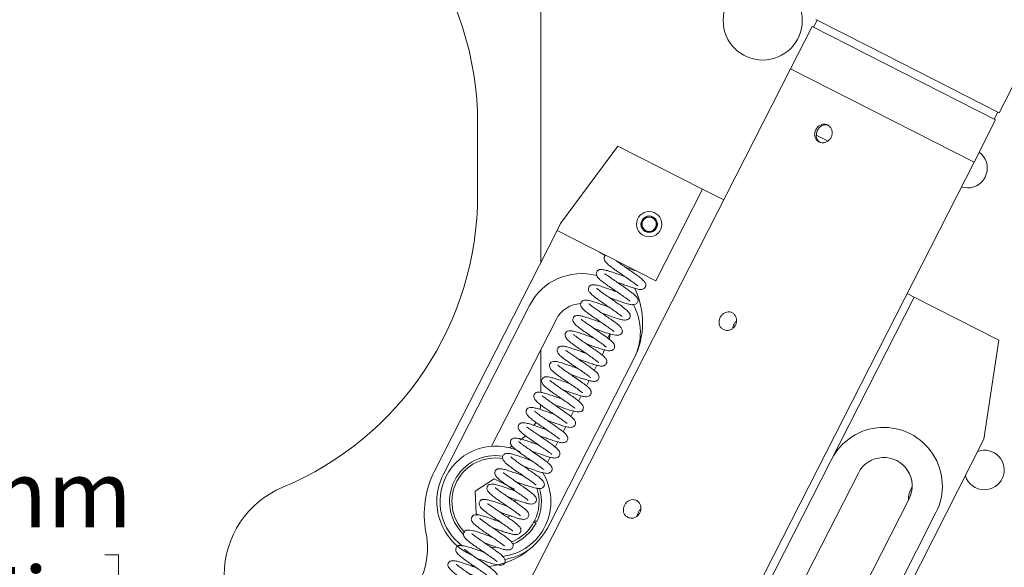
# Model space of a CAD drawing. Units: millimetres. Extents: x 2 to 278, y 1 to 215.
# Drawn here: x 44 to 75, y 152 to 169 of the extents above; entities that cross this region are included whole.
import ezdxf

# ---------------------------------------------------------------- set-up
doc = ezdxf.new("R2010")
doc.units = ezdxf.units.MM
doc.styles.add('SLDTEXTSTYLE0', font='TXT', dxfattribs={"width": 0.75})
doc.dimstyles.new('SLDDIMSTYLE1', dxfattribs={"dimtxt": 2.116667, "dimasz": 3.175, "dimexe": 0, "dimexo": 0.0625, "dimgap": 0.529167, "dimtad": 0, "dimtih": 1, "dimtoh": 1, "dimdec": 0, "dimlfac": 2, "dimrnd": 1e-09, "dimzin": 12, "dimdsep": 46, "dimtxsty": 'SLDTEXTSTYLE0', "dimsah": 1, "dimcen": 0.09, "dimadec": 0, "dimazin": 0, "dimtfac": 1, "dimtdec": 0, "dimtofl": 0, "dimtmove": 0, "dimatfit": 3, "dimfxl": 1, "dimtolj": 1, "dimtzin": 12, "dimarcsym": 0})
doc.dimstyles.new('SLDDIMSTYLE3', dxfattribs={"dimtxt": 2.116667, "dimasz": 3.175, "dimexe": 0, "dimexo": 0.0625, "dimgap": 0.529167, "dimtad": 0, "dimtih": 1, "dimtoh": 1, "dimdec": 1, "dimlfac": 2, "dimrnd": 1e-09, "dimzin": 12, "dimdsep": 46, "dimtxsty": 'SLDTEXTSTYLE0', "dimsah": 1, "dimcen": 0.09, "dimadec": 0, "dimazin": 0, "dimtfac": 1, "dimtdec": 1, "dimtofl": 0, "dimtmove": 0, "dimatfit": 3, "dimfxl": 1, "dimtolj": 1, "dimtzin": 12, "dimarcsym": 0})

# ---------------------------------------------------------------- blocks, each defined once
blk = doc.blocks.new('*D11')
at = {"color": 7, "linetype": 'Continuous', "lineweight": 0}
for p, q in [((55.064, 185.968), (55.064, 208.459)), ((118.039, 148.168), (118.039, 208.459)), ((55.064, 206.681), (72.078, 206.681)), ((74.953, 206.429), (74.953, 203.571)), ((74.953, 206.429), (75.381, 206.429)), ((84.423, 206.429), (83.994, 206.429)), ((84.423, 206.429), (84.423, 203.571)), ((118.039, 206.681), (87.297, 206.681)), ((74.953, 203.571), (75.381, 203.571)), ((84.423, 203.571), (83.994, 203.571))]:
    blk.add_line(p, q, dxfattribs=at)
for points in [[(55.064, 206.681), (58.239, 206.173), (58.239, 207.189)], [(118.039, 206.681), (114.864, 207.189), (114.864, 206.173)]]:
    blk.add_solid(points, dxfattribs=at)
at = {"color": 7, "linetype": 'Continuous', "lineweight": 0, "char_height": 2.1167, "attachment_point": 1, "style": 'SLDTEXTSTYLE0'}
for s, insert in [('126mm', (74.696, 209.409)), ('4.96in', (75.81, 206.047))]:
    blk.add_mtext(s, dxfattribs=dict(at, insert=insert))
blk = doc.blocks.new('*D12')
at = {"color": 7, "linetype": 'Continuous', "lineweight": 0}
for p, q in [((54.269, 193.748), (13.118, 193.748)), ((14.896, 193.748), (14.896, 150.237)), ((10.161, 146.623), (10.161, 143.765)), ((10.161, 146.623), (10.59, 146.623)), ((19.631, 146.623), (19.203, 146.623)), ((19.631, 146.623), (19.631, 143.765)), ((10.161, 143.765), (10.59, 143.765)), ((19.631, 143.765), (19.203, 143.765)), ((14.896, 100.048), (14.896, 143.512)), ((54.269, 100.048), (13.118, 100.048))]:
    blk.add_line(p, q, dxfattribs=at)
for points in [[(14.896, 193.748), (14.388, 190.573), (15.404, 190.573)], [(14.896, 100.048), (15.404, 103.223), (14.388, 103.223)]]:
    blk.add_solid(points, dxfattribs=at)
at = {"color": 7, "linetype": 'Continuous', "lineweight": 0, "char_height": 2.1167, "attachment_point": 1, "style": 'SLDTEXTSTYLE0'}
for s, insert in [('187.4mm', (8.734, 149.603)), ('7.38in', (11.019, 146.241))]:
    blk.add_mtext(s, dxfattribs=dict(at, insert=insert))
blk = doc.blocks.new('*D13')
at = {"color": 7, "linetype": 'Continuous', "lineweight": 0}
for p, q in [((53.794, 184.698), (40.683, 184.698)), ((42.461, 184.698), (42.461, 155.8)), ((37.726, 152.185), (37.726, 149.327)), ((37.726, 152.185), (38.155, 152.185)), ((47.196, 152.185), (46.767, 152.185)), ((47.196, 152.185), (47.196, 149.327)), ((37.726, 149.327), (38.155, 149.327)), ((47.196, 149.327), (46.767, 149.327)), ((42.461, 109.098), (42.461, 149.075)), ((53.794, 109.098), (40.683, 109.098))]:
    blk.add_line(p, q, dxfattribs=at)
for points in [[(42.461, 184.698), (41.953, 181.523), (42.969, 181.523)], [(42.461, 109.098), (42.969, 112.273), (41.953, 112.273)]]:
    blk.add_solid(points, dxfattribs=at)
at = {"color": 7, "linetype": 'Continuous', "lineweight": 0, "char_height": 2.1167, "attachment_point": 1, "style": 'SLDTEXTSTYLE0'}
for s, insert in [('151mm', (37.47, 155.166)), ('5.95in', (38.583, 151.803))]:
    blk.add_mtext(s, dxfattribs=dict(at, insert=insert))

msp = doc.modelspace()

# ---------------------------------------------------------------- linework, layer by layer
at = {"color": 7, "linetype": 'Continuous', "lineweight": 0}
for p, q in [((60.539, 180.048), (60.539, 161.422)), ((75.004, 166.133), (78.886, 173.751)), ((69.099, 168.861), (68.418, 167.525)), ((74.891, 165.91), (69.099, 168.861)), ((69.257, 169.061), (69.144, 168.838)), ((69.213, 169.084), (70.859, 168.245)), ((70.859, 168.245), (75.004, 166.133)), ((68.418, 167.525), (58.136, 147.343)), ((74.21, 164.574), (68.418, 167.525)), ((74.21, 164.574), (68.418, 167.525)), ((74.846, 165.933), (74.96, 166.156)), ((58.539, 163.545), (58.539, 165.777)), ((74.21, 164.574), (74.891, 165.91)), ((69.587, 165.246), (69.221, 165.432)), ((62.966, 165.084), (61.159, 162.638)), ((65.639, 163.722), (62.966, 165.084)), ((63.927, 144.392), (74.21, 164.574)), ((65.639, 163.722), (64.164, 160.826)), ((66.307, 163.382), (65.639, 163.722)), ((61.159, 162.638), (61.045, 162.415)), ((61.045, 162.415), (57.179, 154.827)), ((61.045, 162.415), (64.164, 160.826)), ((62.382, 161.734), (62.566, 161.63)), ((72.322, 160.317), (72.099, 160.431)), ((67.055, 149.98), (72.322, 160.317)), ((74.995, 158.955), (72.322, 160.317)), ((57.453, 154.705), (60.177, 160.051)), ((58.981, 155.611), (61.024, 159.62)), ((74.524, 155.828), (74.995, 158.955)), ((60.539, 158.668), (60.539, 157.31)), ((62.549, 158.649), (62.467, 158.487)), ((63.474, 158.372), (60.818, 153.158)), ((62.304, 158.167), (62.219, 158.001)), ((62.057, 157.682), (61.973, 157.517)), ((61.81, 157.198), (61.724, 157.03)), ((61.566, 156.72), (61.48, 156.551)), ((61.318, 156.232), (61.234, 156.069)), ((61.071, 155.748), (60.987, 155.583)), ((74.524, 155.828), (70.544, 148.017)), ((60.824, 155.264), (60.74, 155.098)), ((59.064, 154.586), (58.459, 154.193)), ((59.707, 154.259), (59.064, 154.586)), ((70.558, 154.762), (68.515, 150.754)), ((58.459, 154.193), (58.497, 153.473)), ((59.71, 154.202), (59.71, 154.209)), ((59.728, 153.851), (59.724, 153.928)), ((70.119, 149.937), (72.161, 153.945)), ((58.497, 153.473), (58.551, 153.445)), ((59.482, 153.367), (59.558, 153.416)), ((60.338, 153.264), (60.36, 153.252)), ((70.284, 148.168), (73.008, 153.514)), ((60.338, 153.208), (60.315, 153.219))]:
    msp.add_line(p, q, dxfattribs=at)
at = {"color": 7, "linetype": 'Continuous', "lineweight": 0, "flags": 128}
for points in [[(69.634, 165.723), (69.578, 165.747), (69.487, 165.75), (69.399, 165.72), (69.321, 165.66), (69.263, 165.578), (69.232, 165.483), (69.229, 165.386), (69.258, 165.296), (69.314, 165.225), (69.363, 165.192), (69.363, 165.192)], [(73.812, 163.793), (73.82, 163.79), (74.004, 163.763)], [(62.714, 159.162), (62.698, 159.135), (62.647, 159.022)], [(62.724, 159.16), (62.706, 159.024), (62.697, 158.988)], [(60.534, 156.925), (60.528, 156.864), (60.513, 156.773)], [(60.376, 156.368), (60.362, 156.34), (60.317, 156.262)], [(60.048, 155.938), (60.019, 155.912), (59.872, 155.8)], [(59.628, 155.618), (59.579, 155.578), (59.555, 155.556)], [(59.109, 152.416), (58.972, 152.421), (58.94, 152.425)]]:
    msp.add_lwpolyline(points, dxfattribs=at)
at = {"color": 7, "linetype": 'Continuous', "lineweight": 0}
for centre, radius in [((67.539, 169.048), 1.25), ((63.954, 162.617), 0.4)]:
    msp.add_circle(centre, radius, dxfattribs=at)
for centre, radius, start, end in [((48.539, 165.777), 10, 0, 70.5288), ((74.004, 164.388), 0.625, 270, 53.8766), ((48.539, 163.545), 10, 292.6199, 0), ((63.954, 162.617), 0.26, 119.8424, 179.8424), ((63.954, 162.617), 0.26, 179.8424, 239.8424), ((63.954, 162.617), 0.225, 149.8424, 209.8424), ((63.954, 162.617), 0.225, 89.8424, 149.8424), ((63.954, 162.617), 0.26, 59.8424, 119.8424), ((63.954, 162.617), 0.225, 29.8424, 89.8424), ((63.954, 162.617), 0.26, 299.8424, 359.8424), ((63.954, 162.617), 0.26, 359.8424, 59.8424), ((63.954, 162.617), 0.225, 329.8424, 29.8424), ((63.954, 162.617), 0.225, 209.8424, 269.8424), ((63.954, 162.617), 0.26, 239.8424, 299.8424), ((63.954, 162.617), 0.225, 269.8424, 329.8424), ((61.826, 159.212), 1.85, 75.1708, 153), ((61.247, 159.507), 2.5, 333, 26.1031), ((61.826, 159.212), 0.9, 92.2118, 153), ((61.826, 159.212), 1.85, 333, 28.4305), ((71.36, 154.354), 1.85, 333, 153), ((59.102, 153.866), 1.75, 63.521, 153), ((74.537, 154.859), 0.625, 270, 109.2641), ((59.102, 153.866), 1.45, 80.813, 225.4739), ((59.102, 153.866), 1.375, 80.1349, 224.2658), ((71.36, 154.354), 0.9, 333, 153), ((59.852, 153.465), 3, 153, 191.0211), ((59.102, 153.866), 1.85, 153, 246.8516), ((59.102, 153.866), 1.75, 153, 233.6121), ((59.102, 153.866), 1.75, 277.047, 32.0503), ((74.537, 154.859), 0.625, 196.7359, 270), ((53.539, 151.545), 3, 112.6199, 180), ((59.102, 153.866), 1.375, 333, 18.3654), ((59.102, 153.866), 1.45, 333.9879, 16.5983), ((72.764, 153.948), 0.625, 143.9149, 184.0032), ((58.59, 154.293), 2.5, 276.521, 333), ((59.102, 153.866), 1.375, 291.2655, 333), ((59.102, 153.866), 1.45, 292.1167, 332.0121), ((54.453, 152.414), 2.5, 318.8366, 11.0211), ((59.102, 153.866), 1.85, 278.9068, 305.0475)]:
    msp.add_arc(centre, radius, start, end, dxfattribs=at)
for points, knots in [([(69.315, 165.216), (69.29, 165.233), (69.239, 165.266), (69.192, 165.348), (69.173, 165.442), (69.186, 165.542), (69.228, 165.636), (69.295, 165.712), (69.379, 165.763), (69.471, 165.783), (69.562, 165.768), (69.642, 165.72), (69.701, 165.646), (69.733, 165.553), (69.734, 165.452), (69.702, 165.354), (69.641, 165.272), (69.559, 165.213), (69.465, 165.185), (69.38, 165.189), (69.333, 165.208), (69.315, 165.216)], [0, 0, 0, 0, 0.0535333, 0.1070611, 0.1607312, 0.2144966, 0.2681065, 0.3215527, 0.3750824, 0.4288121, 0.4825472, 0.5360851, 0.5895311, 0.6431318, 0.6968947, 0.7505741, 0.8040529, 0.8575278, 0.9112007, 0.9649654, 1, 1, 1, 1]), ([(63.824, 162.842), (63.806, 162.81), (63.774, 162.755), (63.727, 162.675), (63.704, 162.635), (63.694, 162.617)], [0, 0, 0, 0, 0.439064, 0.751325, 1, 1, 1, 1]), ([(63.694, 162.617), (63.701, 162.605), (63.722, 162.569), (63.76, 162.502), (63.797, 162.438), (63.817, 162.403), (63.823, 162.392)], [0, 0, 0, 0, 0.180942, 0.506293, 0.843975, 1, 1, 1, 1]), ([(64.084, 162.841), (64.047, 162.841), (63.983, 162.842), (63.891, 162.842), (63.845, 162.842), (63.824, 162.842)], [0, 0, 0, 0, 0.439064, 0.751325, 1, 1, 1, 1]), ([(64.083, 162.391), (64.102, 162.424), (64.134, 162.479), (64.18, 162.559), (64.203, 162.598), (64.213, 162.616)], [0, 0, 0, 0, 0.439064, 0.751325, 1, 1, 1, 1]), ([(64.213, 162.616), (64.207, 162.627), (64.187, 162.662), (64.15, 162.726), (64.112, 162.793), (64.091, 162.829), (64.084, 162.841)], [0, 0, 0, 0, 0.156025, 0.493707, 0.819058, 1, 1, 1, 1]), ([(63.823, 162.392), (63.86, 162.392), (63.924, 162.392), (64.016, 162.392), (64.062, 162.391), (64.083, 162.391)], [0, 0, 0, 0, 0.4390636, 0.7513249, 1, 1, 1, 1]), ([(62.574, 161.636), (62.57, 161.632), (62.558, 161.621), (62.537, 161.587), (62.529, 161.551), (62.534, 161.486), (62.586, 161.41), (62.692, 161.312), (62.813, 161.222), (62.928, 161.141), (63.056, 161.053), (63.211, 160.947), (63.372, 160.835), (63.498, 160.745), (63.572, 160.686), (63.586, 160.679), (63.592, 160.676)], [0, 0, 0, 0, 0.016217, 0.039339, 0.070639, 0.11095, 0.216992, 0.325516, 0.409691, 0.475106, 0.550379, 0.643213, 0.748942, 0.84663, 0.933324, 1, 1, 1, 1]), ([(62.952, 160.78), (62.985, 160.768), (63.064, 160.74), (63.193, 160.694), (63.343, 160.642), (63.503, 160.591), (63.63, 160.558), (63.728, 160.554), (63.795, 160.585), (63.841, 160.635), (63.855, 160.701), (63.834, 160.77), (63.778, 160.841), (63.685, 160.921), (63.547, 161.023), (63.391, 161.132), (63.236, 161.238), (63.091, 161.337), (62.981, 161.414), (62.933, 161.45), (62.919, 161.46)], [0, 0, 0, 0, 0.038091, 0.088836, 0.146352, 0.216459, 0.297405, 0.367045, 0.396189, 0.421245, 0.463263, 0.505782, 0.56467, 0.638898, 0.714867, 0.785257, 0.850439, 0.912303, 0.974434, 1, 1, 1, 1]), ([(63.18, 160.968), (63.159, 160.975), (63.077, 161.005), (62.93, 161.057), (62.753, 161.118), (62.595, 161.165), (62.475, 161.19), (62.403, 161.191), (62.359, 161.175), (62.334, 161.161), (62.304, 161.13), (62.288, 161.095), (62.282, 161.049), (62.297, 160.983), (62.353, 160.905), (62.441, 160.832), (62.534, 160.762), (62.657, 160.674), (62.813, 160.566), (62.988, 160.448), (63.151, 160.335), (63.274, 160.247), (63.332, 160.202), (63.346, 160.191), (63.347, 160.194), (63.347, 160.194)], [0, 0, 0, 0, 0.020814, 0.08265, 0.144746, 0.20718, 0.27053, 0.324742, 0.345291, 0.361503, 0.376351, 0.395919, 0.420675, 0.450161, 0.507444, 0.554943, 0.600505, 0.654009, 0.715577, 0.781305, 0.84738, 0.913417, 0.97491, 0.998319, 1, 1, 1, 1]), ([(62.705, 160.296), (62.707, 160.296), (62.749, 160.281), (62.858, 160.242), (63.001, 160.191), (63.114, 160.153), (63.193, 160.127), (63.282, 160.1), (63.394, 160.076), (63.478, 160.072), (63.543, 160.098), (63.578, 160.131), (63.6, 160.175), (63.605, 160.233), (63.58, 160.308), (63.507, 160.38), (63.386, 160.477), (63.265, 160.564), (63.131, 160.657), (63.006, 160.742), (62.903, 160.813), (62.824, 160.868), (62.759, 160.913), (62.698, 160.956), (62.634, 161.001), (62.581, 161.034), (62.554, 161.053), (62.548, 161.048), (62.547, 161.047)], [0, 0, 0, 0, 0.001663, 0.042991, 0.107348, 0.14716, 0.169996, 0.204216, 0.253821, 0.316545, 0.345122, 0.370309, 0.391518, 0.409538, 0.44717, 0.536692, 0.588376, 0.644539, 0.700765, 0.748154, 0.786543, 0.818445, 0.841414, 0.871424, 0.907928, 0.95019, 0.991635, 1, 1, 1, 1]), ([(63.198, 161.263), (63.258, 161.242), (63.378, 161.199), (63.49, 161.161), (63.545, 161.141)], [0, 0, 0, 0, 0.502702, 1, 1, 1, 1]), ([(62.934, 160.484), (62.91, 160.493), (62.843, 160.517), (62.716, 160.562), (62.55, 160.619), (62.388, 160.672), (62.254, 160.706), (62.152, 160.708), (62.094, 160.683), (62.062, 160.65), (62.043, 160.617), (62.035, 160.582), (62.038, 160.53), (62.076, 160.46), (62.166, 160.373), (62.295, 160.273), (62.42, 160.184), (62.537, 160.103), (62.666, 160.015), (62.82, 159.91), (62.949, 159.818), (63.026, 159.76), (63.074, 159.725), (63.093, 159.711), (63.096, 159.716), (63.097, 159.716)], [0, 0, 0, 0, 0.023278, 0.067698, 0.124677, 0.194437, 0.261119, 0.316868, 0.36014, 0.376752, 0.390244, 0.405599, 0.425751, 0.480283, 0.551536, 0.615831, 0.666746, 0.705979, 0.751599, 0.811419, 0.882474, 0.915854, 0.946479, 0.999276, 1, 1, 1, 1]), ([(62.459, 159.812), (62.508, 159.795), (62.614, 159.757), (62.771, 159.701), (62.921, 159.651), (63.042, 159.615), (63.158, 159.585), (63.27, 159.597), (63.328, 159.646), (63.349, 159.682), (63.356, 159.709), (63.357, 159.735), (63.355, 159.755), (63.345, 159.787), (63.312, 159.84), (63.226, 159.924), (63.081, 160.036), (62.903, 160.161), (62.719, 160.287), (62.56, 160.396), (62.448, 160.475), (62.366, 160.537), (62.317, 160.577), (62.297, 160.594), (62.295, 160.589), (62.294, 160.588)], [0, 0, 0, 0, 0.0486121, 0.1050112, 0.1604992, 0.2150174, 0.2696383, 0.3286546, 0.3574826, 0.379837, 0.395764, 0.4056963, 0.4160117, 0.4317855, 0.4795654, 0.5467182, 0.6181817, 0.6899078, 0.7619436, 0.8243442, 0.8727912, 0.9090185, 0.947759, 0.9919093, 1, 1, 1, 1]), ([(62.687, 160.001), (62.65, 160.014), (62.554, 160.048), (62.397, 160.104), (62.235, 160.159), (62.061, 160.21), (61.943, 160.232), (61.863, 160.21), (61.818, 160.172), (61.795, 160.13), (61.788, 160.083), (61.802, 160.016), (61.851, 159.951), (61.94, 159.87), (62.035, 159.799), (62.139, 159.724), (62.274, 159.631), (62.44, 159.517), (62.613, 159.398), (62.752, 159.299), (62.824, 159.247), (62.849, 159.226), (62.851, 159.229), (62.851, 159.23)], [0, 0, 0, 0, 0.0362455, 0.0966376, 0.1565555, 0.212796, 0.3138264, 0.354291, 0.3723505, 0.3929196, 0.4171183, 0.4443558, 0.5047045, 0.557978, 0.6022133, 0.6443838, 0.6974424, 0.7618816, 0.8308301, 0.8978111, 0.9619898, 0.9909006, 1, 1, 1, 1]), ([(62.213, 159.328), (62.218, 159.326), (62.269, 159.308), (62.359, 159.276), (62.482, 159.233), (62.626, 159.183), (62.81, 159.129), (62.946, 159.107), (63.024, 159.12), (63.058, 159.138), (63.08, 159.159), (63.1, 159.192), (63.108, 159.219), (63.111, 159.263), (63.089, 159.326), (63.015, 159.413), (62.903, 159.502), (62.766, 159.601), (62.618, 159.703), (62.487, 159.793), (62.363, 159.878), (62.239, 159.965), (62.143, 160.035), (62.081, 160.083), (62.053, 160.109), (62.05, 160.106), (62.049, 160.105)], [0, 0, 0, 0, 0.005503, 0.052534, 0.087931, 0.132343, 0.203535, 0.294907, 0.331033, 0.357998, 0.375615, 0.386882, 0.401036, 0.419191, 0.467042, 0.524098, 0.588152, 0.654307, 0.711997, 0.761389, 0.803822, 0.854035, 0.915711, 0.950511, 0.983878, 1, 1, 1, 1]), ([(66.296, 159.291), (66.271, 159.307), (66.22, 159.341), (66.173, 159.423), (66.154, 159.517), (66.167, 159.617), (66.209, 159.711), (66.276, 159.787), (66.36, 159.838), (66.452, 159.857), (66.543, 159.843), (66.623, 159.795), (66.682, 159.721), (66.714, 159.628), (66.715, 159.526), (66.683, 159.429), (66.622, 159.347), (66.54, 159.288), (66.446, 159.26), (66.361, 159.263), (66.314, 159.283), (66.296, 159.291)], [0, 0, 0, 0, 0.0535333, 0.1070611, 0.1607312, 0.2144966, 0.2681065, 0.3215527, 0.3750824, 0.4288121, 0.4825472, 0.5360851, 0.5895311, 0.6431318, 0.6968947, 0.7505741, 0.8040529, 0.8575278, 0.9112007, 0.9649654, 1, 1, 1, 1]), ([(62.441, 159.517), (62.403, 159.53), (62.304, 159.565), (62.143, 159.622), (61.97, 159.68), (61.818, 159.722), (61.715, 159.74), (61.654, 159.736), (61.62, 159.724), (61.599, 159.712), (61.577, 159.692), (61.557, 159.665), (61.543, 159.622), (61.548, 159.549), (61.604, 159.464), (61.706, 159.376), (61.838, 159.279), (61.977, 159.182), (62.1, 159.097), (62.223, 159.013), (62.364, 158.916), (62.485, 158.83), (62.559, 158.772), (62.59, 158.748), (62.602, 158.74), (62.603, 158.744), (62.603, 158.744)], [0, 0, 0, 0, 0.038028, 0.098377, 0.160754, 0.225414, 0.287707, 0.333714, 0.350003, 0.361818, 0.37448, 0.392122, 0.414942, 0.441208, 0.499824, 0.566414, 0.634582, 0.690602, 0.734504, 0.774716, 0.830284, 0.901106, 0.938207, 0.970793, 0.998933, 1, 1, 1, 1]), ([(61.966, 158.845), (62.018, 158.826), (62.132, 158.786), (62.307, 158.724), (62.456, 158.675), (62.61, 158.63), (62.716, 158.612), (62.798, 158.643), (62.834, 158.673), (62.858, 158.714), (62.869, 158.78), (62.846, 158.836), (62.784, 158.913), (62.667, 159.011), (62.491, 159.137), (62.29, 159.275), (62.114, 159.396), (62.002, 159.474), (61.923, 159.532), (61.863, 159.578), (61.823, 159.608), (61.81, 159.61), (61.806, 159.61)], [0, 0, 0, 0, 0.05162, 0.113829, 0.17771, 0.229731, 0.319134, 0.342688, 0.365071, 0.385661, 0.404465, 0.450073, 0.510873, 0.580605, 0.657231, 0.740513, 0.810011, 0.856339, 0.882205, 0.917942, 0.970772, 1, 1, 1, 1]), ([(66.709, 159.554), (66.703, 159.549), (66.67, 159.525), (66.631, 159.459), (66.599, 159.387), (66.599, 159.346), (66.599, 159.337)], [0, 0, 0, 0, 0.095413, 0.494139, 0.889335, 1, 1, 1, 1]), ([(62.194, 159.033), (62.147, 159.05), (62.042, 159.087), (61.872, 159.147), (61.708, 159.202), (61.567, 159.242), (61.457, 159.258), (61.383, 159.246), (61.344, 159.226), (61.31, 159.179), (61.298, 159.142), (61.298, 159.101), (61.319, 159.035), (61.386, 158.957), (61.505, 158.858), (61.623, 158.773), (61.74, 158.692), (61.878, 158.597), (62.039, 158.487), (62.191, 158.38), (62.299, 158.299), (62.346, 158.265), (62.36, 158.252), (62.361, 158.255), (62.361, 158.255)], [0, 0, 0, 0, 0.046119, 0.10438, 0.170505, 0.231848, 0.287363, 0.335608, 0.370397, 0.384379, 0.402445, 0.426344, 0.455901, 0.528265, 0.591837, 0.640593, 0.682065, 0.733877, 0.796862, 0.863202, 0.922879, 0.97538, 0.998726, 1, 1, 1, 1]), ([(61.719, 158.361), (61.747, 158.351), (61.819, 158.325), (61.943, 158.282), (62.092, 158.229), (62.251, 158.178), (62.383, 158.143), (62.482, 158.133), (62.552, 158.159), (62.592, 158.196), (62.612, 158.236), (62.62, 158.285), (62.606, 158.344), (62.556, 158.412), (62.465, 158.492), (62.333, 158.591), (62.177, 158.7), (62.021, 158.807), (61.873, 158.908), (61.739, 159.002), (61.648, 159.069), (61.589, 159.115), (61.566, 159.137), (61.563, 159.135), (61.562, 159.134)], [0, 0, 0, 0, 0.027887, 0.074245, 0.124839, 0.186438, 0.258886, 0.322982, 0.350059, 0.373585, 0.39423, 0.412659, 0.449528, 0.500699, 0.566153, 0.635214, 0.699099, 0.758514, 0.814513, 0.87033, 0.926399, 0.954434, 0.982285, 1, 1, 1, 1]), ([(61.947, 158.549), (61.904, 158.565), (61.798, 158.603), (61.631, 158.661), (61.461, 158.718), (61.313, 158.758), (61.212, 158.775), (61.146, 158.765), (61.109, 158.747), (61.077, 158.719), (61.057, 158.683), (61.045, 158.621), (61.074, 158.541), (61.178, 158.432), (61.306, 158.339), (61.479, 158.218), (61.644, 158.105), (61.817, 157.986), (61.969, 157.881), (62.058, 157.815), (62.099, 157.784), (62.112, 157.774), (62.114, 157.776), (62.114, 157.777)], [0, 0, 0, 0, 0.0430039, 0.1050584, 0.1671895, 0.2297463, 0.29169, 0.3399727, 0.3576255, 0.3725313, 0.3908755, 0.4142439, 0.4725324, 0.5259266, 0.6188157, 0.6752116, 0.7390305, 0.8049527, 0.8710588, 0.9367626, 0.967359, 0.9922093, 1, 1, 1, 1]), ([(61.473, 157.877), (61.507, 157.865), (61.607, 157.829), (61.751, 157.778), (61.87, 157.738), (61.95, 157.712), (62.038, 157.684), (62.15, 157.659), (62.234, 157.653), (62.301, 157.674), (62.34, 157.704), (62.364, 157.745), (62.375, 157.807), (62.359, 157.859), (62.305, 157.936), (62.201, 158.023), (62.049, 158.134), (61.916, 158.226), (61.788, 158.314), (61.684, 158.385), (61.604, 158.44), (61.54, 158.485), (61.479, 158.528), (61.414, 158.573), (61.358, 158.609), (61.325, 158.632), (61.317, 158.629), (61.315, 158.628)], [0, 0, 0, 0, 0.033801, 0.100717, 0.143226, 0.166268, 0.199069, 0.247254, 0.310257, 0.339801, 0.36588, 0.38795, 0.406209, 0.442885, 0.484513, 0.581401, 0.636918, 0.693887, 0.742274, 0.78173, 0.813622, 0.835176, 0.863813, 0.899022, 0.940231, 0.983447, 1, 1, 1, 1]), ([(61.701, 158.066), (61.663, 158.079), (61.575, 158.11), (61.426, 158.163), (61.255, 158.222), (61.105, 158.267), (60.981, 158.293), (60.892, 158.281), (60.837, 158.248), (60.804, 158.181), (60.804, 158.138), (60.817, 158.082), (60.871, 158.011), (60.978, 157.918), (61.11, 157.82), (61.231, 157.735), (61.35, 157.654), (61.487, 157.56), (61.616, 157.471), (61.717, 157.399), (61.779, 157.352), (61.822, 157.32), (61.851, 157.299), (61.857, 157.301), (61.86, 157.303)], [0, 0, 0, 0, 0.038231, 0.087215, 0.148881, 0.220458, 0.283255, 0.334275, 0.372372, 0.401518, 0.420684, 0.444559, 0.505825, 0.577867, 0.63748, 0.684035, 0.722861, 0.773687, 0.838478, 0.875098, 0.909473, 0.94099, 0.96969, 1, 1, 1, 1]), ([(61.226, 157.393), (61.269, 157.378), (61.368, 157.343), (61.521, 157.289), (61.673, 157.237), (61.796, 157.2), (61.91, 157.169), (62.024, 157.173), (62.089, 157.219), (62.113, 157.256), (62.122, 157.285), (62.124, 157.311), (62.122, 157.333), (62.115, 157.363), (62.086, 157.414), (62.006, 157.495), (61.868, 157.603), (61.692, 157.727), (61.506, 157.854), (61.343, 157.966), (61.227, 158.049), (61.142, 158.111), (61.089, 158.155), (61.066, 158.173), (61.063, 158.17), (61.062, 158.169)], [0, 0, 0, 0, 0.042068, 0.0988785, 0.1543818, 0.2087358, 0.2630843, 0.3217115, 0.3516174, 0.375566, 0.3930373, 0.4043668, 0.4138094, 0.4284616, 0.4737784, 0.5388122, 0.610107, 0.6816858, 0.7542992, 0.8184056, 0.868251, 0.9049848, 0.942975, 0.9867449, 1, 1, 1, 1]), ([(61.455, 157.582), (61.453, 157.582), (61.397, 157.602), (61.274, 157.646), (61.105, 157.706), (60.95, 157.756), (60.825, 157.79), (60.733, 157.806), (60.661, 157.802), (60.606, 157.777), (60.567, 157.724), (60.551, 157.66), (60.579, 157.579), (60.649, 157.503), (60.77, 157.402), (60.916, 157.299), (61.098, 157.173), (61.271, 157.055), (61.437, 156.94), (61.555, 156.856), (61.61, 156.809), (61.618, 156.81), (61.619, 156.81)], [0, 0, 0, 0, 0.002129, 0.057359, 0.118783, 0.177348, 0.232203, 0.283682, 0.329615, 0.367572, 0.387044, 0.410212, 0.465526, 0.525097, 0.574968, 0.661914, 0.718867, 0.786225, 0.85455, 0.920465, 0.982579, 1, 1, 1, 1]), ([(60.98, 156.91), (61.028, 156.893), (61.112, 156.863), (61.236, 156.819), (61.376, 156.77), (61.558, 156.715), (61.699, 156.69), (61.781, 156.698), (61.82, 156.716), (61.843, 156.734), (61.864, 156.766), (61.874, 156.794), (61.88, 156.837), (61.852, 156.93), (61.724, 157.045), (61.551, 157.17), (61.403, 157.273), (61.268, 157.365), (61.144, 157.45), (61.02, 157.537), (60.922, 157.608), (60.858, 157.657), (60.824, 157.687), (60.818, 157.687), (60.816, 157.687)], [0, 0, 0, 0, 0.047442, 0.084213, 0.126191, 0.194597, 0.285901, 0.323877, 0.352783, 0.372295, 0.383956, 0.397251, 0.414498, 0.460786, 0.579892, 0.646567, 0.705454, 0.755993, 0.799066, 0.84833, 0.908643, 0.942692, 0.976808, 1, 1, 1, 1]), ([(61.208, 157.098), (61.149, 157.119), (61.027, 157.163), (60.847, 157.225), (60.678, 157.278), (60.544, 157.313), (60.453, 157.322), (60.401, 157.314), (60.357, 157.286), (60.331, 157.255), (60.314, 157.217), (60.311, 157.166), (60.334, 157.094), (60.406, 157.012), (60.518, 156.924), (60.658, 156.823), (60.791, 156.731), (60.911, 156.649), (61.04, 156.561), (61.156, 156.48), (61.25, 156.412), (61.314, 156.363), (61.352, 156.335), (61.368, 156.32), (61.369, 156.326), (61.37, 156.328)], [0, 0, 0, 0, 0.059443, 0.120547, 0.183728, 0.249421, 0.306753, 0.346486, 0.37083, 0.386925, 0.408329, 0.433975, 0.461914, 0.523276, 0.592884, 0.656983, 0.708786, 0.748859, 0.793973, 0.854974, 0.891357, 0.929464, 0.963335, 0.992734, 1, 1, 1, 1]), ([(60.733, 156.426), (60.739, 156.424), (60.782, 156.409), (60.891, 156.37), (61.038, 156.318), (61.169, 156.274), (61.291, 156.236), (61.41, 156.205), (61.512, 156.201), (61.584, 156.232), (61.621, 156.285), (61.637, 156.352), (61.618, 156.41), (61.562, 156.484), (61.45, 156.579), (61.282, 156.703), (61.08, 156.841), (60.898, 156.965), (60.78, 157.048), (60.699, 157.106), (60.638, 157.154), (60.597, 157.181), (60.576, 157.197), (60.574, 157.191), (60.573, 157.191)], [0, 0, 0, 0, 0.005643, 0.043425, 0.107622, 0.155936, 0.189882, 0.266463, 0.31447, 0.360802, 0.381805, 0.400686, 0.444514, 0.503647, 0.572575, 0.648684, 0.731913, 0.804231, 0.852925, 0.879653, 0.913408, 0.964671, 0.995815, 1, 1, 1, 1]), ([(60.961, 156.615), (60.946, 156.62), (60.881, 156.643), (60.75, 156.69), (60.578, 156.75), (60.42, 156.801), (60.29, 156.832), (60.191, 156.837), (60.138, 156.822), (60.106, 156.798), (60.082, 156.769), (60.067, 156.732), (60.062, 156.675), (60.099, 156.597), (60.192, 156.504), (60.316, 156.407), (60.432, 156.325), (60.554, 156.241), (60.703, 156.139), (60.865, 156.028), (61.005, 155.927), (61.09, 155.865), (61.125, 155.833), (61.128, 155.837), (61.128, 155.838)], [0, 0, 0, 0, 0.015015, 0.066154, 0.128263, 0.193704, 0.253054, 0.306708, 0.350746, 0.367222, 0.380862, 0.396706, 0.418546, 0.479796, 0.553057, 0.611607, 0.655886, 0.700269, 0.755961, 0.822196, 0.886084, 0.942927, 0.992311, 1, 1, 1, 1]), ([(60.487, 155.942), (60.508, 155.935), (60.575, 155.911), (60.693, 155.869), (60.841, 155.817), (60.999, 155.765), (61.136, 155.727), (61.235, 155.714), (61.308, 155.735), (61.351, 155.767), (61.377, 155.809), (61.388, 155.857), (61.378, 155.917), (61.332, 155.984), (61.247, 156.062), (61.12, 156.158), (60.964, 156.268), (60.807, 156.375), (60.657, 156.478), (60.522, 156.573), (60.427, 156.642), (60.366, 156.69), (60.337, 156.716), (60.332, 156.716), (60.33, 156.716)], [0, 0, 0, 0, 0.0213913, 0.0688951, 0.1183876, 0.1786706, 0.2500829, 0.3156912, 0.3438809, 0.3688004, 0.390424, 0.4093326, 0.4443578, 0.4932293, 0.5570409, 0.6267081, 0.6914309, 0.7516932, 0.8081949, 0.8641911, 0.920007, 0.9478141, 0.9755728, 1, 1, 1, 1]), ([(60.715, 156.131), (60.71, 156.132), (60.646, 156.155), (60.514, 156.202), (60.335, 156.265), (60.173, 156.316), (60.04, 156.348), (59.949, 156.354), (59.896, 156.342), (59.853, 156.309), (59.828, 156.272), (59.817, 156.231), (59.821, 156.166), (59.885, 156.063), (60.007, 155.97), (60.155, 155.862), (60.304, 155.76), (60.475, 155.643), (60.644, 155.527), (60.781, 155.431), (60.852, 155.377), (60.877, 155.358), (60.88, 155.359), (60.881, 155.359)], [0, 0, 0, 0, 0.004941, 0.065723, 0.127511, 0.189371, 0.251716, 0.309832, 0.352289, 0.368054, 0.385472, 0.40774, 0.434507, 0.493146, 0.587416, 0.638371, 0.697557, 0.762751, 0.828703, 0.894703, 0.959046, 0.985536, 1, 1, 1, 1]), ([(60.241, 155.458), (60.265, 155.45), (60.358, 155.417), (60.499, 155.367), (60.626, 155.323), (60.708, 155.296), (60.793, 155.269), (60.903, 155.243), (61.005, 155.232), (61.087, 155.261), (61.128, 155.316), (61.143, 155.378), (61.123, 155.459), (61.039, 155.549), (60.873, 155.676), (60.701, 155.795), (60.572, 155.884), (60.464, 155.958), (60.384, 156.013), (60.32, 156.058), (60.261, 156.099), (60.197, 156.144), (60.138, 156.183), (60.097, 156.211), (60.086, 156.21), (60.082, 156.21)], [0, 0, 0, 0, 0.024243, 0.094117, 0.139422, 0.162958, 0.193854, 0.240116, 0.30243, 0.359516, 0.382695, 0.401792, 0.438243, 0.524447, 0.629133, 0.686611, 0.736172, 0.77699, 0.80945, 0.829445, 0.856545, 0.890374, 0.930359, 0.974353, 1, 1, 1, 1]), ([(60.469, 155.647), (60.455, 155.652), (60.401, 155.671), (60.291, 155.71), (60.133, 155.766), (59.963, 155.822), (59.825, 155.861), (59.713, 155.873), (59.645, 155.856), (59.609, 155.827), (59.588, 155.8), (59.573, 155.763), (59.569, 155.712), (59.596, 155.643), (59.672, 155.561), (59.793, 155.463), (59.924, 155.368), (60.041, 155.287), (60.164, 155.203), (60.311, 155.103), (60.442, 155.011), (60.531, 154.945), (60.592, 154.9), (60.624, 154.873), (60.628, 154.881), (60.629, 154.882)], [0, 0, 0, 0, 0.014051, 0.055011, 0.108394, 0.174708, 0.244741, 0.303576, 0.350031, 0.368465, 0.384008, 0.397904, 0.415664, 0.465142, 0.532541, 0.601275, 0.656251, 0.698525, 0.739944, 0.79568, 0.864941, 0.900107, 0.93253, 0.988619, 1, 1, 1, 1]), ([(59.999, 154.973), (60.032, 154.961), (60.123, 154.929), (60.27, 154.876), (60.474, 154.808), (60.622, 154.755), (60.775, 154.751), (60.847, 154.792), (60.876, 154.829), (60.888, 154.86), (60.893, 154.895), (60.887, 154.939), (60.86, 154.986), (60.786, 155.065), (60.655, 155.17), (60.482, 155.294), (60.296, 155.421), (60.128, 155.536), (60.006, 155.621), (59.919, 155.686), (59.861, 155.732), (59.837, 155.752), (59.831, 155.751), (59.83, 155.751)], [0, 0, 0, 0, 0.033771, 0.091034, 0.146709, 0.25488, 0.312879, 0.343575, 0.369148, 0.388112, 0.400777, 0.42303, 0.465952, 0.529265, 0.600624, 0.672316, 0.745301, 0.81116, 0.862719, 0.900329, 0.937441, 0.980726, 1, 1, 1, 1]), ([(60.222, 155.163), (60.201, 155.171), (60.122, 155.199), (59.979, 155.25), (59.814, 155.307), (59.67, 155.352), (59.525, 155.386), (59.439, 155.392), (59.374, 155.354), (59.342, 155.318), (59.325, 155.274), (59.325, 155.206), (59.367, 155.135), (59.449, 155.054), (59.544, 154.98), (59.644, 154.908), (59.768, 154.821), (59.927, 154.713), (60.101, 154.593), (60.254, 154.486), (60.339, 154.425), (60.378, 154.393), (60.385, 154.391), (60.388, 154.39)], [0, 0, 0, 0, 0.021206, 0.079307, 0.140278, 0.197489, 0.251099, 0.343489, 0.361948, 0.380517, 0.402567, 0.428024, 0.487201, 0.543875, 0.590758, 0.631504, 0.681078, 0.741975, 0.810706, 0.878207, 0.942916, 0.974071, 1, 1, 1, 1]), ([(59.748, 154.491), (59.79, 154.476), (59.87, 154.447), (59.988, 154.405), (60.125, 154.358), (60.305, 154.301), (60.449, 154.273), (60.538, 154.277), (60.581, 154.292), (60.605, 154.31), (60.619, 154.327), (60.631, 154.346), (60.641, 154.369), (60.648, 154.412), (60.634, 154.47), (60.572, 154.555), (60.468, 154.643), (60.337, 154.738), (60.188, 154.842), (60.052, 154.935), (59.927, 155.021), (59.802, 155.107), (59.704, 155.178), (59.636, 155.23), (59.596, 155.261), (59.583, 155.277), (59.582, 155.271), (59.582, 155.27)], [0, 0, 0, 0, 0.041867, 0.08009, 0.119953, 0.185459, 0.276439, 0.316488, 0.347455, 0.36898, 0.376275, 0.381671, 0.393975, 0.41016, 0.454466, 0.509652, 0.571879, 0.638952, 0.69872, 0.750136, 0.793813, 0.841808, 0.900831, 0.934352, 0.969029, 0.99944, 1, 1, 1, 1]), ([(59.975, 154.679), (59.954, 154.687), (59.874, 154.716), (59.728, 154.767), (59.551, 154.827), (59.39, 154.875), (59.273, 154.9), (59.197, 154.901), (59.15, 154.888), (59.107, 154.851), (59.086, 154.812), (59.075, 154.743), (59.115, 154.653), (59.211, 154.563), (59.334, 154.47), (59.476, 154.369), (59.603, 154.282), (59.724, 154.199), (59.859, 154.107), (59.979, 154.023), (60.065, 153.957), (60.111, 153.922), (60.133, 153.904), (60.137, 153.907), (60.138, 153.907)], [0, 0, 0, 0, 0.021443, 0.081449, 0.143327, 0.207361, 0.272478, 0.323586, 0.356197, 0.380978, 0.400881, 0.425983, 0.483054, 0.547344, 0.617403, 0.67717, 0.724695, 0.763399, 0.814184, 0.880448, 0.918787, 0.953991, 0.984454, 1, 1, 1, 1]), ([(59.501, 154.007), (59.536, 153.995), (59.637, 153.959), (59.788, 153.905), (59.924, 153.859), (60.016, 153.83), (60.136, 153.795), (60.248, 153.772), (60.343, 153.808), (60.384, 153.857), (60.399, 153.905), (60.398, 153.977), (60.349, 154.046), (60.234, 154.148), (60.072, 154.268), (59.872, 154.406), (59.685, 154.533), (59.56, 154.621), (59.49, 154.671), (59.451, 154.699), (59.407, 154.733), (59.37, 154.76), (59.347, 154.776), (59.343, 154.772), (59.342, 154.771)], [0, 0, 0, 0, 0.035073, 0.101192, 0.151169, 0.185848, 0.220475, 0.308773, 0.356158, 0.377816, 0.397207, 0.416688, 0.496211, 0.563832, 0.638749, 0.721392, 0.796361, 0.847686, 0.876044, 0.88957, 0.907886, 0.957723, 0.988711, 1, 1, 1, 1]), ([(59.71, 154.202), (59.684, 154.212), (59.602, 154.241), (59.454, 154.293), (59.286, 154.351), (59.136, 154.396), (59.016, 154.42), (58.93, 154.41), (58.883, 154.394), (58.838, 154.332), (58.831, 154.286), (58.839, 154.225), (58.894, 154.148), (59.004, 154.049), (59.127, 153.958), (59.243, 153.877), (59.372, 153.787), (59.529, 153.681), (59.688, 153.57), (59.809, 153.482), (59.877, 153.428), (59.889, 153.423), (59.894, 153.421)], [0, 0, 0, 0, 0.026403, 0.081706, 0.147334, 0.211107, 0.268966, 0.320733, 0.359826, 0.388302, 0.408233, 0.43429, 0.503726, 0.573376, 0.627073, 0.668851, 0.717575, 0.777525, 0.845166, 0.906949, 0.96138, 1, 1, 1, 1]), ([(59.255, 153.523), (59.269, 153.518), (59.331, 153.496), (59.444, 153.456), (59.593, 153.404), (59.751, 153.351), (59.891, 153.312), (59.988, 153.296), (60.065, 153.311), (60.111, 153.339), (60.141, 153.381), (60.155, 153.429), (60.148, 153.491), (60.107, 153.556), (60.028, 153.632), (59.905, 153.726), (59.751, 153.836), (59.593, 153.944), (59.442, 154.047), (59.304, 154.144), (59.207, 154.213), (59.144, 154.263), (59.11, 154.29), (59.099, 154.303), (59.097, 154.297), (59.097, 154.297)], [0, 0, 0, 0, 0.01527, 0.064108, 0.112868, 0.171914, 0.241847, 0.308531, 0.337308, 0.362971, 0.385262, 0.404708, 0.439132, 0.486323, 0.548481, 0.618476, 0.683904, 0.744699, 0.801742, 0.857824, 0.913445, 0.941176, 0.968841, 0.996856, 1, 1, 1, 1]), ([(59.483, 153.712), (59.456, 153.721), (59.368, 153.752), (59.216, 153.807), (59.042, 153.866), (58.887, 153.911), (58.773, 153.934), (58.701, 153.934), (58.657, 153.917), (58.63, 153.899), (58.601, 153.864), (58.58, 153.806), (58.596, 153.726), (58.665, 153.641), (58.753, 153.569), (58.847, 153.498), (58.973, 153.408), (59.131, 153.3), (59.305, 153.181), (59.466, 153.07), (59.583, 152.987), (59.639, 152.942), (59.648, 152.94), (59.65, 152.939)], [0, 0, 0, 0, 0.026274, 0.088121, 0.149843, 0.211657, 0.274018, 0.327108, 0.347579, 0.364234, 0.380495, 0.401354, 0.456104, 0.512114, 0.558991, 0.604773, 0.658584, 0.720443, 0.786117, 0.852044, 0.917822, 0.9782, 1, 1, 1, 1]), ([(63.277, 153.366), (63.252, 153.382), (63.201, 153.416), (63.154, 153.497), (63.135, 153.592), (63.148, 153.692), (63.19, 153.785), (63.257, 153.862), (63.34, 153.913), (63.433, 153.932), (63.524, 153.917), (63.604, 153.87), (63.663, 153.796), (63.695, 153.702), (63.696, 153.601), (63.664, 153.504), (63.603, 153.422), (63.521, 153.363), (63.427, 153.335), (63.342, 153.338), (63.295, 153.358), (63.277, 153.366)], [0, 0, 0, 0, 0.0535333, 0.1070611, 0.1607312, 0.2144966, 0.2681065, 0.3215527, 0.3750824, 0.4288121, 0.4825472, 0.5360851, 0.5895311, 0.6431318, 0.6968947, 0.7505741, 0.8040529, 0.8575278, 0.9112007, 0.9649654, 1, 1, 1, 1]), ([(59.008, 153.04), (59.023, 153.034), (59.11, 153.004), (59.247, 152.954), (59.382, 152.908), (59.466, 152.881), (59.549, 152.854), (59.657, 152.827), (59.763, 152.813), (59.845, 152.837), (59.89, 152.888), (59.91, 152.95), (59.9, 153.008), (59.854, 153.086), (59.759, 153.167), (59.616, 153.274), (59.485, 153.365), (59.354, 153.455), (59.243, 153.531), (59.163, 153.587), (59.1, 153.63), (59.043, 153.67), (58.979, 153.715), (58.917, 153.757), (58.869, 153.789), (58.856, 153.791), (58.849, 153.792)], [0, 0, 0, 0, 0.0148353, 0.0875323, 0.1353549, 0.1598031, 0.1890069, 0.2336139, 0.2948603, 0.3534503, 0.3775091, 0.3973242, 0.4333067, 0.4734904, 0.5676737, 0.6220932, 0.6797591, 0.7304015, 0.772266, 0.8054899, 0.8240279, 0.8497324, 0.8822297, 0.9208918, 0.9646954, 1, 1, 1, 1]), ([(63.69, 153.628), (63.684, 153.624), (63.651, 153.6), (63.612, 153.534), (63.58, 153.462), (63.58, 153.42), (63.58, 153.411)], [0, 0, 0, 0, 0.095413, 0.494139, 0.889335, 1, 1, 1, 1]), ([(59.257, 153.221), (59.222, 153.233), (59.143, 153.261), (59.004, 153.311), (58.837, 153.368), (58.677, 153.419), (58.548, 153.451), (58.449, 153.449), (58.387, 153.425), (58.346, 153.367), (58.337, 153.319), (58.343, 153.265), (58.387, 153.193), (58.48, 153.107), (58.61, 153.007), (58.735, 152.919), (58.852, 152.838), (58.982, 152.75), (59.106, 152.665), (59.21, 152.591), (59.283, 152.538), (59.336, 152.499), (59.379, 152.466), (59.389, 152.465), (59.396, 152.465)], [0, 0, 0, 0, 0.034354, 0.079197, 0.136615, 0.206581, 0.272221, 0.326377, 0.367789, 0.397985, 0.414463, 0.435526, 0.491121, 0.56215, 0.625323, 0.67538, 0.714187, 0.760285, 0.820523, 0.85595, 0.891675, 0.92464, 0.95486, 1, 1, 1, 1]), ([(58.762, 152.556), (58.79, 152.546), (58.875, 152.516), (59.019, 152.465), (59.174, 152.411), (59.306, 152.37), (59.416, 152.338), (59.527, 152.33), (59.604, 152.365), (59.64, 152.402), (59.655, 152.435), (59.661, 152.469), (59.656, 152.516), (59.632, 152.56), (59.565, 152.636), (59.441, 152.737), (59.271, 152.859), (59.085, 152.987), (58.913, 153.104), (58.786, 153.194), (58.696, 153.26), (58.635, 153.309), (58.608, 153.329), (58.598, 153.336), (58.597, 153.332), (58.597, 153.332)], [0, 0, 0, 0, 0.0283383, 0.0859853, 0.1418185, 0.195934, 0.2492364, 0.3067323, 0.3379178, 0.3652019, 0.3857118, 0.39973, 0.4205502, 0.4607871, 0.521598, 0.5924456, 0.6639985, 0.7367097, 0.804227, 0.8572274, 0.895772, 0.9320316, 0.9748003, 0.9983312, 1, 1, 1, 1]), ([(60.405, 153.23), (60.404, 153.23), (60.403, 153.23), (60.396, 153.234), (60.384, 153.24), (60.372, 153.246), (60.364, 153.251), (60.36, 153.252)], [0, 0, 0, 0, 0.214653, 0.429306, 0.643973, 0.85867, 1, 1, 1, 1]), ([(58.99, 152.744), (58.948, 152.759), (58.845, 152.796), (58.684, 152.853), (58.525, 152.907), (58.355, 152.955), (58.241, 152.975), (58.162, 152.953), (58.118, 152.912), (58.096, 152.869), (58.091, 152.822), (58.108, 152.755), (58.159, 152.689), (58.251, 152.607), (58.348, 152.535), (58.454, 152.459), (58.591, 152.365), (58.758, 152.251), (58.929, 152.133), (59.063, 152.036), (59.131, 151.988), (59.152, 151.969), (59.154, 151.973), (59.154, 151.973)], [0, 0, 0, 0, 0.041646, 0.102317, 0.161888, 0.21755, 0.316564, 0.356195, 0.374267, 0.395283, 0.420026, 0.447923, 0.509419, 0.562994, 0.607133, 0.649664, 0.703263, 0.768221, 0.836891, 0.903243, 0.96644, 0.994535, 1, 1, 1, 1]), ([(60.338, 153.208), (60.343, 153.205), (60.353, 153.2), (60.366, 153.193), (60.376, 153.188), (60.381, 153.185), (60.382, 153.185), (60.382, 153.185)], [0, 0, 0, 0, 0.214736, 0.429472, 0.644192, 0.85888, 1, 1, 1, 1]), ([(58.539, 152.064), (58.567, 152.054), (58.635, 152.03), (58.741, 151.992), (58.875, 151.945), (59.051, 151.889), (59.199, 151.856), (59.294, 151.856), (59.34, 151.869), (59.367, 151.887), (59.382, 151.904), (59.394, 151.92), (59.406, 151.945), (59.415, 151.986), (59.405, 152.042), (59.35, 152.126), (59.249, 152.213), (59.123, 152.306), (58.975, 152.41), (58.836, 152.505), (58.709, 152.592), (58.584, 152.678), (58.462, 152.767), (58.379, 152.829), (58.352, 152.856), (58.351, 152.851), (58.351, 152.85)], [0, 0, 0, 0, 0.028478, 0.068718, 0.107247, 0.170246, 0.260702, 0.303019, 0.336376, 0.36037, 0.368847, 0.3751, 0.386762, 0.402139, 0.44451, 0.498623, 0.560406, 0.628237, 0.689561, 0.742681, 0.787774, 0.834972, 0.893335, 0.96124, 0.993017, 1, 1, 1, 1]), ([(58.744, 152.26), (58.7, 152.276), (58.596, 152.313), (58.429, 152.372), (58.256, 152.428), (58.107, 152.469), (58.007, 152.484), (57.949, 152.478), (57.919, 152.466), (57.898, 152.453), (57.877, 152.433), (57.858, 152.405), (57.845, 152.359), (57.854, 152.286), (57.914, 152.2), (58.02, 152.112), (58.154, 152.013), (58.293, 151.916), (58.415, 151.832), (58.539, 151.748), (58.68, 151.651), (58.799, 151.565), (58.869, 151.511), (58.897, 151.488), (58.904, 151.487), (58.906, 151.487)], [0, 0, 0, 0, 0.043529, 0.103984, 0.166582, 0.231558, 0.293405, 0.337935, 0.353161, 0.363891, 0.376517, 0.394698, 0.418544, 0.445661, 0.505399, 0.572553, 0.640154, 0.695522, 0.738818, 0.779475, 0.83572, 0.907072, 0.943578, 0.975401, 1, 1, 1, 1]), ([(58.268, 151.589), (58.295, 151.579), (58.389, 151.546), (58.536, 151.493), (58.678, 151.445), (58.805, 151.404), (58.924, 151.371), (59.029, 151.363), (59.101, 151.383), (59.146, 151.429), (59.165, 151.474), (59.168, 151.517), (59.156, 151.565), (59.113, 151.63), (59.018, 151.716), (58.862, 151.834), (58.664, 151.97), (58.472, 152.101), (58.339, 152.194), (58.266, 152.246), (58.226, 152.275), (58.183, 152.308), (58.145, 152.336), (58.118, 152.354), (58.112, 152.352), (58.11, 152.351)], [0, 0, 0, 0, 0.026496, 0.094342, 0.146111, 0.181787, 0.255335, 0.302563, 0.350627, 0.372712, 0.392617, 0.411633, 0.433613, 0.488842, 0.555449, 0.629501, 0.711448, 0.788939, 0.842931, 0.873259, 0.885527, 0.902649, 0.950539, 0.980717, 1, 1, 1, 1]), ([(58.509, 151.773), (58.501, 151.775), (58.447, 151.794), (58.33, 151.836), (58.159, 151.896), (57.996, 151.951), (57.857, 151.989), (57.747, 152.001), (57.684, 151.989), (57.651, 151.968), (57.63, 151.948), (57.608, 151.913), (57.6, 151.878), (57.601, 151.838), (57.626, 151.774), (57.696, 151.695), (57.818, 151.594), (57.937, 151.509), (58.055, 151.427), (58.195, 151.331), (58.356, 151.221), (58.506, 151.115), (58.608, 151.04), (58.654, 151.002), (58.662, 150.999), (58.664, 150.998)], [0, 0, 0, 0, 0.0073996, 0.0551365, 0.113664, 0.1795698, 0.2405739, 0.2959434, 0.3437034, 0.3621906, 0.3772431, 0.3904444, 0.40824, 0.4321712, 0.4620847, 0.53529, 0.5985714, 0.6467572, 0.6882634, 0.7403626, 0.8035453, 0.8691455, 0.9276919, 0.9788007, 1, 1, 1, 1]), ([(58.022, 151.105), (58.03, 151.102), (58.086, 151.082), (58.194, 151.044), (58.342, 150.991), (58.499, 150.939), (58.642, 150.897), (58.741, 150.878), (58.82, 150.888), (58.868, 150.912), (58.903, 150.953), (58.922, 151.002), (58.918, 151.064), (58.882, 151.129), (58.807, 151.204), (58.689, 151.295), (58.538, 151.404), (58.379, 151.513), (58.226, 151.617), (58.086, 151.715), (57.987, 151.786), (57.922, 151.836), (57.883, 151.867), (57.868, 151.882), (57.866, 151.877), (57.866, 151.876)], [0, 0, 0, 0, 0.008383, 0.058584, 0.106527, 0.164328, 0.233067, 0.301122, 0.330535, 0.357022, 0.380223, 0.40039, 0.434563, 0.479912, 0.540423, 0.610731, 0.676772, 0.738301, 0.796002, 0.852176, 0.907852, 0.93552, 0.963008, 0.990803, 1, 1, 1, 1])]:
    msp.add_open_spline(points, degree=3, knots=knots, dxfattribs=at)

# ---------------------------------------------------------------- dimensions: what is measured, and where the dimension line sits
dim = msp.add_linear_dim(base=(118.039, 206.681), p1=(55.064, 184.698), p2=(118.039, 146.898), dimstyle='SLDDIMSTYLE1', dxfattribs=at)
dim.commit()
dim.dimension.update_dxf_attribs({"geometry": '*D11', "text_midpoint": (79.688, 206.681), "dimtype": 160})
for base, p1, p2, dimstyle, picture, middle in [((14.896, 100.048), (55.539, 193.748), (55.539, 100.048), 'SLDDIMSTYLE3', '*D12', (14.896, 146.875)), ((42.461, 109.098), (55.064, 184.698), (55.064, 109.098), 'SLDDIMSTYLE1', '*D13', (42.461, 152.437))]:
    dim = msp.add_linear_dim(base=base, p1=p1, p2=p2, angle=90, dimstyle=dimstyle, dxfattribs=at)
    dim.commit()
    dim.dimension.update_dxf_attribs({"geometry": picture, "text_midpoint": middle, "dimtype": 160})

doc.saveas('drawing.dxf')
